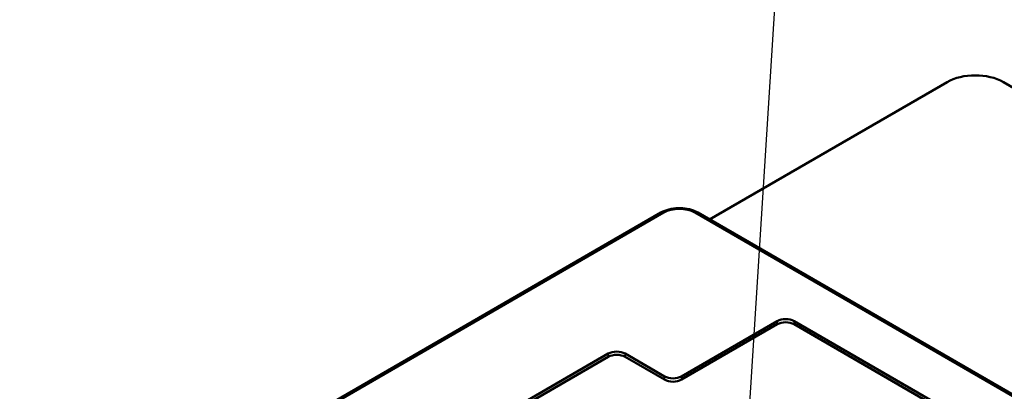
# Paper-space layout 'Layout1' of a CAD drawing. Units: inches. Extents: x 0 to 16.4, y 0 to 10.4.
# Drawn here: x 10.1 to 10.8, y 1.9 to 2.1 of the extents above; entities that cross this region are included whole.
import ezdxf

# ---------------------------------------------------------------- set-up
doc = ezdxf.new("R2010")
doc.units = ezdxf.units.IN
doc.header["$MEASUREMENT"] = 0
for name, color, linetype, lineweight in [('Symbol (ANSI)', 7, 'Continuous', 25), ('Visible (ANSI)', 7, 'Continuous', 50), ('Visible Narrow (ANSI)', 7, 'Continuous', 35)]:
    doc.layers.add(name, color=color, linetype=linetype, lineweight=lineweight)
doc.layers.add('Viewport1ForCustomObjects_0', color=7, linetype='Continuous')
doc.layers.add('Viewport6ForCustomObjects_0', color=7, linetype='Continuous')

# ---------------------------------------------------------------- blocks, each defined once
blk = doc.blocks.new('CustomObjectsInViewport6_0')
at = {"layer": 'Visible (ANSI)'}
for p, q in [((-10011.4732, -10002.7697), (-10010.2804, -10002.0811)), ((-10002.3608, -10006.4901), (-10009.9976, -10002.0811)), ((-10011.7174, -10002.7358), (-10015.8919, -10005.1459)), ((-10004.1896, -10006.9749), (-10011.5319, -10002.7358)), ((-10011.614, -10003.5573), (-10011.1332, -10003.2797)), ((-10011.614, -10003.5736), (-10011.1332, -10003.296)), ((-10011.0484, -10003.2797), (-10010.1185, -10003.8165)), ((-10011.0484, -10003.296), (-10010.1185, -10003.8329)), ((-10014.6546, -10004.9862), (-10011.9817, -10003.443)), ((-10011.8969, -10003.443), (-10011.6989, -10003.5573)), ((-10014.6546, -10005.0025), (-10011.9817, -10003.4593)), ((-10011.8969, -10003.4593), (-10011.6989, -10003.5736))]:
    blk.add_line(p, q, dxfattribs=at)
at = {"layer": 'Visible (ANSI)', "extrusion": (0, 0, -1)}
for centre, major_axis in [((-10010.139, -10002.1627), (0.2, 0)), ((-10011.0908, -10003.3042), (0.06, 0)), ((-10011.0908, -10003.3205), (0.06, 0)), ((-10011.9393, -10003.4675), (0.06, 0)), ((-10011.9393, -10003.4838), (0.06, 0))]:
    blk.add_ellipse(centre, major_axis=major_axis, ratio=0.57735, start_param=3.926991, end_param=5.497787, dxfattribs=at)
at = {"layer": 'Visible (ANSI)'}
for centre in [(-10011.6565, -10003.5328), (-10011.6565, -10003.5491)]:
    blk.add_ellipse(centre, major_axis=(0.06, 0), ratio=0.57735, start_param=3.926991, end_param=5.497787, dxfattribs=at)
blk.add_open_spline([(-10011.7174, -10002.7358), (-10011.7054, -10002.7289), (-10011.6916, -10002.7234), (-10011.6623, -10002.7159), (-10011.6465, -10002.7137), (-10011.6156, -10002.7129), (-10011.6, -10002.7141), (-10011.5708, -10002.7195), (-10011.5568, -10002.7238), (-10011.54, -10002.7314), (-10011.5358, -10002.7335), (-10011.5319, -10002.7358)], degree=3, knots=[0, 0, 0, 0, 0.120344, 0.120344, 0.2401126, 0.2401126, 0.3564286, 0.3564286, 0.4720881, 0.4720881, 0.5117496, 0.5117496, 0.5117496, 0.5117496], dxfattribs=at)
at = {"layer": 'Visible Narrow (ANSI)'}
for p, q in [((-10011.7024, -10002.7373), (-10015.8769, -10005.1474)), ((-10004.2046, -10006.9764), (-10011.5469, -10002.7373)), ((-10011.1332, -10003.2797), (-10011.1332, -10003.296)), ((-10011.0484, -10003.2797), (-10011.0484, -10003.296)), ((-10011.9817, -10003.443), (-10011.9817, -10003.4593)), ((-10011.8969, -10003.443), (-10011.8969, -10003.4593)), ((-10011.6989, -10003.5573), (-10011.6989, -10003.5736)), ((-10011.614, -10003.5573), (-10011.614, -10003.5736))]:
    blk.add_line(p, q, dxfattribs=at)
at = {"layer": 'Visible Narrow (ANSI)', "extrusion": (0, 0, -1)}
for centre, major_axis, ratio, start_param, end_param in [((-10011.7024, -10002.7618), (-0.015, 0.026), 0.57735, 0, 0.785398), ((-10011.6247, -10002.7822), (-0.11, 0), 0.577394, 0.785436, 2.356156), ((-10011.5469, -10002.7618), (0.015, 0.026), 0.57735, 5.497787, 6.283185)]:
    blk.add_ellipse(centre, major_axis=major_axis, ratio=ratio, start_param=start_param, end_param=end_param, dxfattribs=at)
blk = doc.blocks.new('CustomObjectsInViewport1_0')
at = {"layer": 'Symbol (ANSI)'}
blk.add_line((10.90619, 2.07061), (10.95862, 2.89502), dxfattribs=at)

psp = doc.layouts.get("Layout1")

# ---------------------------------------------------------------- block references
at = {"layer": 'Viewport1ForCustomObjects_0'}
psp.add_blockref('CustomObjectsInViewport1_0', (-0.3225, -0.32249), dxfattribs=at)
at = {"layer": 'Viewport6ForCustomObjects_0', "xscale": 0.1249999999999998, "yscale": 0.1249999999999998, "zscale": 0.1249999999999998}
psp.add_blockref('CustomObjectsInViewport6_0', (1262.00162, 1252.35167), dxfattribs=at)

doc.saveas('drawing.dxf')
